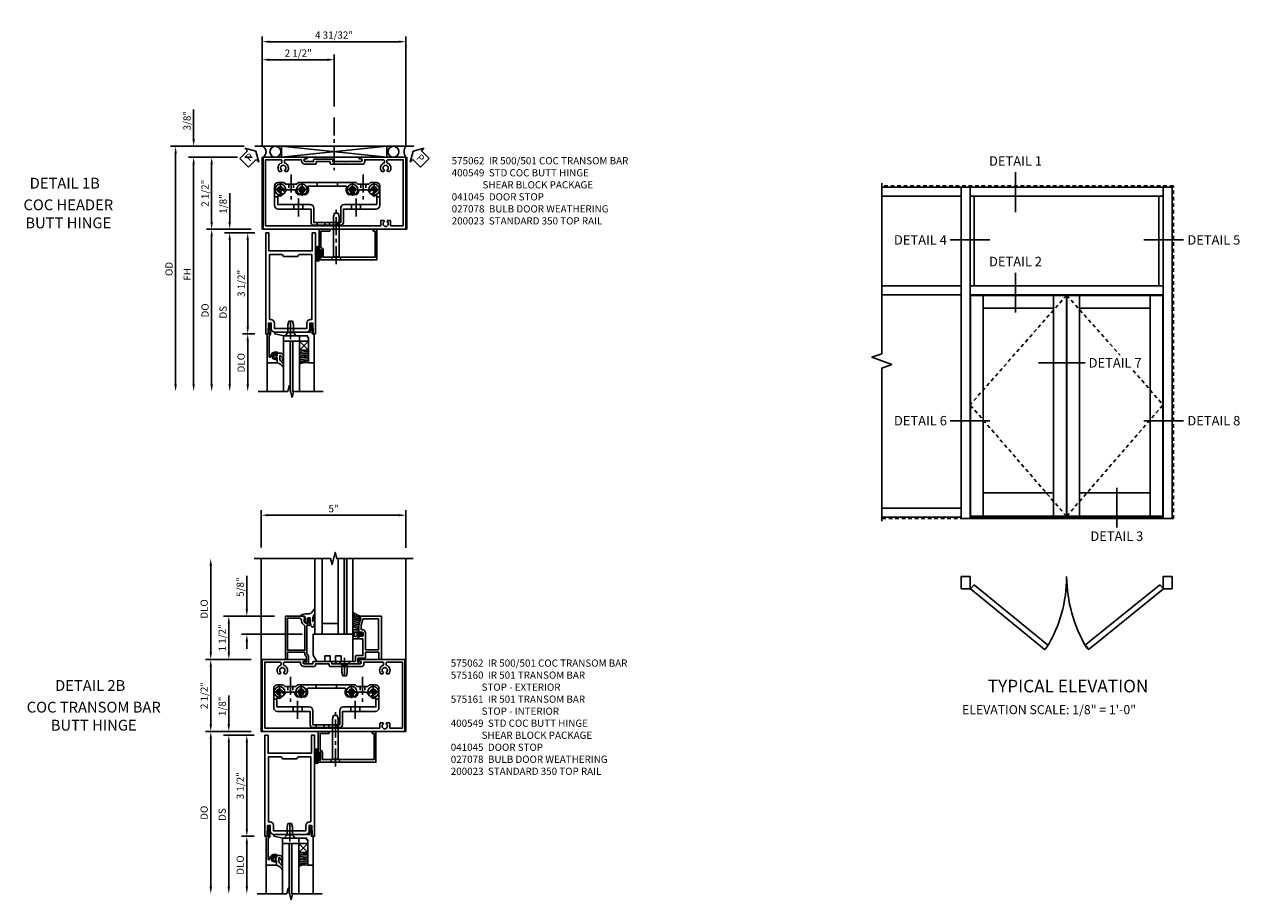
# Model space of a CAD drawing. Extents: x 0 to 119, y 0 to 76.
# Drawn here: x 60 to 102, y 41 to 71 of the extents above; entities that cross this region are included whole.
import ezdxf
from ezdxf.enums import TextEntityAlignment as Align

# ---------------------------------------------------------------- set-up
doc = ezdxf.new("R2010")
doc.units = 0
doc.header["$LTSCALE"] = 0.5
doc.header["$MEASUREMENT"] = 0
doc.linetypes.add('CENTER', pattern=[2, 1.25, -0.25, 0.25, -0.25])
doc.linetypes.add('HIDDEN', pattern=[0.375, 0.25, -0.125])
doc.layers.get('0').update_dxf_attribs({"color": 4, "linetype": 'CONTINUOUS'})
for name, color, linetype in [('CENTER', 1, 'CENTER'), ('DIME', 2, 'CONTINUOUS'), ('HIDDEN', 3, 'HIDDEN'), ('PARTSLIST', 3, 'CONTINUOUS'), ('TEXT', 3, 'CONTINUOUS')]:
    doc.layers.add(name, color=color, linetype=linetype)
doc.styles.get("Standard").update_dxf_attribs({"font": 'arial.ttf'})
doc.styles.add('TXT', font='arial.ttf')
doc.dimstyles.new('EXT_ON-OFF', dxfattribs={"dimscale": 2, "dimtxt": 0.125, "dimasz": 0.125, "dimexe": 0.09, "dimexo": 0.1875, "dimgap": 0.05, "dimtad": 3, "dimdec": 5, "dimzin": 3, "dimdsep": 46, "dimlunit": 5, "dimtxsty": 'Standard', "dimcen": 0, "dimse2": 1, "dimazin": 0, "dimtfac": 1, "dimtdec": 5, "dimtofl": 0, "dimtmove": 0, "dimatfit": 0, "dimfxl": 1, "dimfrac": 2, "dimtolj": 1, "dimtzin": 3, "dimarcsym": 0})
doc.dimstyles.new('EXT_ON-ON', dxfattribs={"dimscale": 2, "dimtxt": 0.125, "dimasz": 0.125, "dimexe": 0.09, "dimexo": 0.1875, "dimgap": 0.05, "dimtad": 3, "dimdec": 5, "dimzin": 3, "dimdsep": 46, "dimlunit": 5, "dimtxsty": 'Standard', "dimcen": 0, "dimazin": 0, "dimtfac": 1, "dimtdec": 5, "dimtofl": 0, "dimtmove": 0, "dimatfit": 0, "dimfxl": 1, "dimfrac": 2, "dimtolj": 1, "dimtzin": 3, "dimarcsym": 0})

# ---------------------------------------------------------------- blocks, each defined once
blk = doc.blocks.new('*D7273')
at = {"layer": 'DIME', "color": 0, "lineweight": -2, "transparency": 16777216}
for p, q in [((-0.625, 2.875), (-3.18, 2.875)), ((-3, 2.625), (-3, -5.375))]:
    blk.add_line(p, q, dxfattribs=at)
at = {"layer": 'DIME', "color": 0, "transparency": 16777216}
for points in [[(-3.042, 2.625), (-2.958, 2.625), (-3, 2.875)], [(-3.042, -5.375), (-2.958, -5.375), (-3, -5.625)]]:
    blk.add_solid(points, dxfattribs=at)
at = {"layer": 'DIME', "color": 0, "transparency": 16777216, "insert": (-3.229, -1.375), "char_height": 0.25, "attachment_point": 5, "rotation": 90}
blk.add_mtext('\\A1;OD', dxfattribs=at)
blk = doc.blocks.new('*D7274')
at = {"layer": 'DIME', "color": 0, "linetype": 'Continuous', "lineweight": -2, "transparency": 16777216}
for p, q in [((-2.375, 3.125), (-2.375, 4.153)), ((-0.625, 2.875), (-2.555, 2.875)), ((-0.85, 2.5), (-2.555, 2.5)), ((-2.375, 2.25), (-2.375, 2)), ((-0.344, 2.5), (-0.6, 2.5))]:
    blk.add_line(p, q, dxfattribs=at)
at = {"layer": 'DIME', "color": 0, "linetype": 'Continuous', "transparency": 16777216}
for points in [[(-2.417, 3.125), (-2.333, 3.125), (-2.375, 2.875)], [(-2.417, 2.25), (-2.333, 2.25), (-2.375, 2.5)]]:
    blk.add_solid(points, dxfattribs=at)
at = {"layer": 'DIME', "color": 0, "linetype": 'Continuous', "transparency": 16777216, "insert": (-2.604, 3.764), "char_height": 0.25, "attachment_point": 5, "rotation": 90}
blk.add_mtext('\\A1;3/8"', dxfattribs=at)
blk = doc.blocks.new('PSEAL1')
at = {"layer": 'TEXT', "color": 7}
for p, q in [((-0.575, 0.21), (-0.196, 0.21)), ((-0.575, 0.21), (-0.575, -0.21)), ((-0.196, 0.21), (-0.196, 0.338)), ((-0.196, 0.338), (0, 0)), ((-0.196, -0.338), (0, 0)), ((-0.575, -0.21), (-0.196, -0.21)), ((-0.196, -0.21), (-0.196, -0.338))]:
    blk.add_line(p, q, dxfattribs=at)
at = {"layer": 'TEXT', "color": 3}
blk.add_text('P', height=0.25, dxfattribs=at).set_placement((-0.413, -0.116))
blk = doc.blocks.new('PSEAL2')
at = {"layer": 'TEXT', "color": 7}
for p, q in [((0.196, 0.338), (0, 0)), ((0.196, -0.338), (0, 0)), ((0.196, 0.21), (0.196, 0.338)), ((0.575, 0.21), (0.196, 0.21)), ((0.575, 0.21), (0.575, -0.21)), ((0.196, -0.21), (0.196, -0.338)), ((0.575, -0.21), (0.196, -0.21))]:
    blk.add_line(p, q, dxfattribs=at)
at = {"layer": 'TEXT', "color": 3}
blk.add_text('P', height=0.25, dxfattribs=at).set_placement((0.247, -0.116))
blk = doc.blocks.new('*D7275')
at = {"layer": 'DIME', "color": 0, "linetype": 'Continuous', "lineweight": -2, "transparency": 16777216}
for p, q in [((0, 2.875), (0, 6.056)), ((2.501, 4.25), (2.501, 6.056)), ((0.25, 5.876), (2.251, 5.876))]:
    blk.add_line(p, q, dxfattribs=at)
at = {"layer": 'DIME', "color": 0, "linetype": 'Continuous', "transparency": 16777216}
for points in [[(0.25, 5.918), (0.25, 5.834), (0, 5.876)], [(2.251, 5.918), (2.251, 5.834), (2.501, 5.876)]]:
    blk.add_solid(points, dxfattribs=at)
at = {"layer": 'DIME', "color": 0, "linetype": 'Continuous', "transparency": 16777216, "insert": (1.251, 6.105), "char_height": 0.25, "attachment_point": 5}
blk.add_mtext('\\A1;2 1/2"', dxfattribs=at)
blk = doc.blocks.new('*D7276')
at = {"layer": 'DIME', "color": 0, "lineweight": -2, "transparency": 16777216}
for p, q in [((-0.85, 2.5), (-1.93, 2.5)), ((-1.75, 0.25), (-1.75, 2.25)), ((-0.344, 2.5), (-0.6, 2.5)), ((-0.375, 0), (-1.93, 0))]:
    blk.add_line(p, q, dxfattribs=at)
at = {"layer": 'DIME', "color": 0, "transparency": 16777216}
for points in [[(-1.792, 2.25), (-1.708, 2.25), (-1.75, 2.5)], [(-1.792, 0.25), (-1.708, 0.25), (-1.75, 0)]]:
    blk.add_solid(points, dxfattribs=at)
at = {"layer": 'DIME', "color": 0, "transparency": 16777216, "insert": (-1.979, 1.25), "char_height": 0.25, "attachment_point": 5, "rotation": 90}
blk.add_mtext('\\A1;2 1/2"', dxfattribs=at)
blk = doc.blocks.new('*D7277')
at = {"layer": 'DIME', "color": 0, "lineweight": -2, "transparency": 16777216}
for p, q in [((-0.85, 2.5), (-2.555, 2.5)), ((-2.375, 2.25), (-2.375, -5.375)), ((-0.344, 2.5), (-0.6, 2.5))]:
    blk.add_line(p, q, dxfattribs=at)
at = {"layer": 'DIME', "color": 0, "transparency": 16777216}
for points in [[(-2.417, 2.25), (-2.333, 2.25), (-2.375, 2.5)], [(-2.417, -5.375), (-2.333, -5.375), (-2.375, -5.625)]]:
    blk.add_solid(points, dxfattribs=at)
at = {"layer": 'DIME', "color": 0, "transparency": 16777216, "insert": (-2.6, -1.563), "char_height": 0.25, "attachment_point": 5, "rotation": 90}
blk.add_mtext('\\A1;FH', dxfattribs=at)
blk = doc.blocks.new('*D7278')
at = {"layer": 'DIME', "color": 0, "lineweight": -2, "transparency": 16777216}
for p, q in [((0, 2.875), (0, 6.681)), ((0.25, 6.501), (4.733, 6.501)), ((4.983, 2.875), (4.983, 6.681))]:
    blk.add_line(p, q, dxfattribs=at)
at = {"layer": 'DIME', "color": 0, "transparency": 16777216}
for points in [[(0.25, 6.543), (0.25, 6.459), (0, 6.501)], [(4.733, 6.543), (4.733, 6.459), (4.983, 6.501)]]:
    blk.add_solid(points, dxfattribs=at)
at = {"layer": 'DIME', "color": 0, "transparency": 16777216, "insert": (2.492, 6.73), "char_height": 0.25, "attachment_point": 5}
blk.add_mtext('\\A1;4 31/32"', dxfattribs=at)
blk = doc.blocks.new('B575062')
for points in [[(2.841, 1.25), (1.247, 1.25, 1), (1.247, 1.188), (1.281, 1.188, -1), (1.281, 1.094), (0.757, 1.094), (0.747, 1.084), (0.737, 1.094), (0.307, 1.094), (0.307, 1.153, 0.414214), (0.276, 1.184), (-0.325, 1.184, 0.414214), (-0.356, 1.153), (-0.356, 1.094), (-0.644, 1.094, -1), (-0.644, 1.188), (-0.611, 1.188, 1), (-0.611, 1.25), (-2.111, 1.25), (-2.111, -1.25), (2.841, -1.25)], [(0.217, 1.094), (0.217, 1.035, 0.414214), (0.248, 1.004), (1.327, 1.004, 0.414214), (1.417, 1.094), (1.417, 1.16), (2.065, 1.16, -0.414214), (2.096, 1.129), (2.096, 1.074, -0.311341), (2.077, 1.045, 0.522059), (2.004, 0.755), (2.072, 0.755), (2.095, 0.795, -3.732051), (2.187, 0.795), (2.211, 0.755), (2.279, 0.755, 0.522059), (2.206, 1.045, -0.311341), (2.186, 1.074), (2.186, 1.129, -0.414214), (2.217, 1.16), (2.751, 1.16), (2.751, -1.125), (2.313, -1.125), (2.313, -0.972, 0.414214), (2.283, -0.942), (2.211, -0.942), (2.187, -0.982, -3.732051), (2.095, -0.982), (2.072, -0.942), (1.999, -0.942, 0.414214), (1.969, -0.972), (1.969, -1.125), (-2.021, -1.125), (-2.021, 1.16), (-1.487, 1.16, -0.414214), (-1.456, 1.129), (-1.456, 1.074), (-1.456, 1.074, -0.310848), (-1.475, 1.045, 0.521487), (-1.548, 0.755), (-1.48, 0.755), (-1.457, 0.795, -3.732051), (-1.365, 0.795), (-1.341, 0.755), (-1.273, 0.755, 0.522059), (-1.346, 1.045, -0.311341), (-1.365, 1.074), (-1.365, 1.129, -0.414214), (-1.334, 1.16), (-0.781, 1.16), (-0.781, 1.141, 0.414214), (-0.644, 1.004), (-0.297, 1.004, 0.414214), (-0.266, 1.035), (-0.266, 1.094)]]:
    blk.add_lwpolyline(points, format="xyb", close=True)
blk = doc.blocks.new('B027078')
blk.add_line((-0.174, 0.089), (-0.174, -0.098))
for points in [[(-0.08, 0.21), (-0.08, -0.21, -1), (-0.174, -0.21), (-0.174, 0.21, -1)], [(-0.154, -0.019), (-0.142, -0.007, 0.414214), (-0.142, -0.002), (-0.154, 0.01), (-0.154, 0.21, -1), (-0.1, 0.21), (-0.1, -0.21, -0.999986), (-0.154, -0.21)]]:
    blk.add_lwpolyline(points, format="xyb", close=True)
blk.add_lwpolyline([(-0.08, 0.068), (-0.08, -0.068, 0.414214), (-0.07, -0.078), (-0.026, -0.078), (-0.026, -0.128, 0.412786), (-0.019, -0.135), (-0.013, -0.135, 0.413204), (-0.006, -0.128), (-0.006, -0.068, 0.414214), (-0.016, -0.058), (-0.06, -0.058), (-0.06, -0.009, 1), (-0.06, 0.009), (-0.06, 0.057), (-0.016, 0.057, 0.414214), (-0.006, 0.067), (-0.006, 0.128, 0.414214), (-0.013, 0.135), (-0.019, 0.135, 0.414214), (-0.026, 0.128), (-0.026, 0.077), (-0.07, 0.077, 0.415987), (-0.08, 0.067)], format="xyb")
blk = doc.blocks.new('B041045')
blk.add_lwpolyline([(2.049, -0.977, -1), (2.003, -0.977), (2.003, -0.959, 1), (1.969, -0.959), (1.969, -1.031, 0.414214), (2, -1.062), (3.969, -1.062), (3.969, 0), (3.844, 0), (3.844, -0.062), (3.907, -0.062), (3.907, -0.968), (2.111, -0.968), (2.111, -0.727, 0.397078), (2.031, -0.642), (2.031, -0.062), (2.344, -0.062), (2.344, 0), (1.969, 0), (1.969, -0.745, 1), (2.003, -0.745), (2.003, -0.727, -1), (2.049, -0.727)], format="xyb", close=True)
blk = doc.blocks.new('B028336')
for p, q in [((0, 0.192), (0.112, 0.095)), ((0, 0.192), (0, -0.192)), ((0.112, 0.095), (1.5, 0.095)), ((0.112, -0.095), (0.112, 0.095)), ((1.5, 0.095), (1.625, 0.065)), ((1.625, -0.065), (1.625, 0.065)), ((0, -0.192), (0.112, -0.095)), ((0.112, -0.095), (1.5, -0.095)), ((1.5, -0.095), (1.625, -0.065))]:
    blk.add_line(p, q)
at = {"layer": 'CENTER'}
blk.add_line((-0.144, 0), (1.781, 0), dxfattribs=at)
blk = doc.blocks.new('B028400H')
for p, q in [((-0.099, 0.015), (-0.099, -0.015)), ((-0.099, 0.015), (-0.065, 0.015)), ((-0.015, 0.099), (0.015, 0.099)), ((-0.015, 0.099), (-0.015, 0.065)), ((0.015, 0.099), (0.015, 0.065)), ((0.065, 0.015), (0.099, 0.015)), ((0.099, 0.015), (0.099, -0.015)), ((-0.099, -0.015), (-0.065, -0.015)), ((-0.015, -0.065), (-0.015, -0.099)), ((-0.015, -0.099), (0.015, -0.099)), ((0.015, -0.065), (0.015, -0.099)), ((0.065, -0.015), (0.099, -0.015))]:
    blk.add_line(p, q)
blk.add_circle((0, 0), 0.186)
for centre, start, end in [((-0.065, 0.065), 270, 0), ((0.065, 0.065), 180, 270), ((-0.065, -0.065), 0, 89.9999), ((0.065, -0.065), 90, 180)]:
    blk.add_arc(centre, 0.0498, start, end)
at = {"layer": 'CENTER'}
for p, q in [((-0.212, 0), (0.212, 0)), ((0, 0.212), (0, -0.212))]:
    blk.add_line(p, q, dxfattribs=at)
blk = doc.blocks.new('B400140')
for p, q in [((0.175, 1.125), (0.284, 1.125)), ((0.844, 0.857), (0.844, 0.701)), ((1.156, 0.857), (1.156, 0.701)), ((2.844, 0.857), (2.844, 0.701)), ((3.156, 0.857), (3.156, 0.701)), ((3.716, 1.125), (3.825, 1.125))]:
    blk.add_line(p, q)
at = {"color": 4}
blk.add_lwpolyline([(2.466, 0.141), (1.534, 0.141, -0.414214), (1.44, 0.235), (1.44, 0.701), (0.3, 0.701, -0.414214), (0.175, 0.826), (0.175, 1.5, -0.414214), (0.3, 1.625), (0.5, 1.625), (0.562, 1.563), (0.938, 1.563), (1, 1.625), (3, 1.625), (3.062, 1.563), (3.438, 1.563), (3.5, 1.625), (3.7, 1.625, -0.414214), (3.825, 1.5), (3.825, 0.826, -0.414214), (3.7, 0.701), (2.56, 0.701), (2.56, 0.235, -0.414214)], format="xyb", close=True, dxfattribs=at)
blk.add_lwpolyline([(2.466, 0.732, -0.414214), (2.591, 0.857), (3.716, 0.857), (3.716, 1.17, -0.105091), (3.625, 1.151, -1), (3.625, 1.275, 2.414214), (3.525, 1.375, -0.80138), (3.407, 1.349, 0.290678), (3.384, 1.363), (3.121, 1.363, 0.371175), (3.096, 1.342, -0.160419), (3.033, 1.217, -1), (2.946, 1.304, 2.414214), (2.804, 1.304, -1), (2.717, 1.217, -0.308975), (2.67, 1.465, 0.541147), (2.647, 1.5), (1.353, 1.5, 0.541137), (1.33, 1.465, -0.308969), (1.283, 1.217, -1), (1.196, 1.304, 2.414214), (1.054, 1.304, -1), (0.967, 1.217, -0.160419), (0.904, 1.342, 0.371175), (0.879, 1.363), (0.616, 1.363, 0.290678), (0.593, 1.349, -0.80138), (0.475, 1.375, 2.414214), (0.375, 1.275, -1), (0.375, 1.151, -0.105091), (0.284, 1.17), (0.284, 0.857), (1.409, 0.857, -0.414214), (1.534, 0.732), (1.534, 0.235), (2.466, 0.235)], format="xyb", close=True)
at = {"layer": 'CENTER'}
for p, q in [((1, 1.07), (1, 0.441)), ((3, 1.07), (3, 0.441))]:
    blk.add_line(p, q, dxfattribs=at)
at = {"layer": 'HIDDEN'}
for p, q in [((0.668, 1.563), (0.668, 1.363)), ((0.833, 1.563), (0.833, 1.363)), ((1.649, 1.625), (1.649, 1.5)), ((2.352, 1.625), (2.352, 1.5)), ((3.167, 1.563), (3.167, 1.363)), ((3.333, 1.563), (3.333, 1.363)), ((1.648, 0.235), (1.648, 0.141)), ((1.917, 0.235), (1.917, 0.141)), ((2.082, 0.235), (2.082, 0.141)), ((2.351, 0.235), (2.351, 0.141))]:
    blk.add_line(p, q, dxfattribs=at)
blk = doc.blocks.new('B400548M')
at = {"layer": 'CENTER'}
for p, q in [((0.752, 1.894), (0.752, 1.032)), ((3.25, 1.894), (3.25, 1.032))]:
    blk.add_line(p, q, dxfattribs=at)
at = {"linetype": 'Continuous'}
for p in [(0.375, 1.375), (1.125, 1.375), (2.875, 1.375), (3.625, 1.375)]:
    blk.add_blockref('B028400H', p, dxfattribs=at)
blk.add_blockref('B400140', (0, 0))
blk = doc.blocks.new('B128910')
for p, q in [((0, 0.192), (0.116, 0.095)), ((0, 0.192), (0, -0.192)), ((0.116, 0.095), (0.375, 0.095)), ((0.116, 0.095), (0.116, -0.095)), ((0.375, 0.095), (0.5, 0.065)), ((0.5, -0.065), (0.5, 0.065)), ((0, -0.192), (0.116, -0.095)), ((0.116, -0.095), (0.375, -0.095)), ((0.375, -0.095), (0.5, -0.065))]:
    blk.add_line(p, q)
at = {"layer": 'CENTER'}
blk.add_line((-0.125, 0), (0.625, 0), dxfattribs=at)
blk = doc.blocks.new('*D1886')
at = {"layer": 'DIME', "color": 0, "lineweight": -2, "transparency": 16777216}
for p, q in [((0, 6.375), (0, 7.679)), ((5.015, 6.374), (5.015, 7.679)), ((0.25, 7.499), (4.765, 7.499))]:
    blk.add_line(p, q, dxfattribs=at)
at = {"layer": 'DIME', "color": 0, "transparency": 16777216}
for points in [[(0.25, 7.541), (0.25, 7.458), (0, 7.499)], [(4.765, 7.541), (4.765, 7.458), (5.015, 7.499)]]:
    blk.add_solid(points, dxfattribs=at)
at = {"layer": 'DIME', "color": 0, "transparency": 16777216, "insert": (2.507, 7.727), "char_height": 0.25, "attachment_point": 5}
blk.add_mtext('\\A1;5"', dxfattribs=at)
blk = doc.blocks.new('*D1887')
at = {"layer": 'DIME', "color": 0, "lineweight": -2, "transparency": 16777216}
for p, q in [((-1.75, 2.75), (-1.75, 5.75)), ((-0.344, 2.5), (-1.93, 2.5))]:
    blk.add_line(p, q, dxfattribs=at)
at = {"layer": 'DIME', "color": 0, "transparency": 16777216}
for points in [[(-1.792, 5.75), (-1.708, 5.75), (-1.75, 6)], [(-1.792, 2.75), (-1.708, 2.75), (-1.75, 2.5)]]:
    blk.add_solid(points, dxfattribs=at)
at = {"layer": 'DIME', "color": 0, "transparency": 16777216, "insert": (-1.979, 4.25), "char_height": 0.25, "attachment_point": 5, "rotation": 90}
blk.add_mtext('\\A1;DLO', dxfattribs=at)
blk = doc.blocks.new('*D1888')
at = {"layer": 'DIME', "color": 0, "lineweight": -2, "transparency": 16777216}
for p, q in [((-0.344, 2.5), (-1.93, 2.5)), ((-1.75, 0.25), (-1.75, 2.25)), ((-0.344, 0), (-1.93, 0))]:
    blk.add_line(p, q, dxfattribs=at)
at = {"layer": 'DIME', "color": 0, "transparency": 16777216}
for points in [[(-1.792, 2.25), (-1.708, 2.25), (-1.75, 2.5)], [(-1.792, 0.25), (-1.708, 0.25), (-1.75, 0)]]:
    blk.add_solid(points, dxfattribs=at)
at = {"layer": 'DIME', "color": 0, "transparency": 16777216, "insert": (-1.979, 1.25), "char_height": 0.25, "attachment_point": 5, "rotation": 90}
blk.add_mtext('\\A1;2 1/2"', dxfattribs=at)
blk = doc.blocks.new('*D1889')
at = {"layer": 'DIME', "color": 0, "lineweight": -2, "transparency": 16777216}
for p, q in [((0.465, 4.001), (-1.305, 4.001)), ((-1.125, 2.75), (-1.125, 3.751)), ((-0.344, 2.5), (-1.305, 2.5))]:
    blk.add_line(p, q, dxfattribs=at)
at = {"layer": 'DIME', "color": 0, "transparency": 16777216}
for points in [[(-1.167, 3.751), (-1.083, 3.751), (-1.125, 4.001)], [(-1.167, 2.75), (-1.083, 2.75), (-1.125, 2.5)]]:
    blk.add_solid(points, dxfattribs=at)
at = {"layer": 'DIME', "color": 0, "transparency": 16777216, "insert": (-1.354, 3.25), "char_height": 0.25, "attachment_point": 5, "rotation": 90}
blk.add_mtext('\\A1;1 1/2"', dxfattribs=at)
blk = doc.blocks.new('*D1890')
at = {"layer": 'DIME', "color": 0, "lineweight": -2, "transparency": 16777216}
for p, q in [((-0.5, 4.251), (-0.5, 5.399)), ((0.465, 4.001), (-0.68, 4.001)), ((1.424, 3.372), (-0.68, 3.372)), ((-0.5, 3.122), (-0.5, 2.872))]:
    blk.add_line(p, q, dxfattribs=at)
at = {"layer": 'DIME', "color": 0, "transparency": 16777216}
for points in [[(-0.542, 4.251), (-0.458, 4.251), (-0.5, 4.001)], [(-0.542, 3.122), (-0.458, 3.122), (-0.5, 3.372)]]:
    blk.add_solid(points, dxfattribs=at)
at = {"layer": 'DIME', "color": 0, "transparency": 16777216, "insert": (-0.729, 5.01), "char_height": 0.25, "attachment_point": 5, "rotation": 90}
blk.add_mtext('\\A1;5/8"', dxfattribs=at)
blk = doc.blocks.new('B575160')
for points in [[(-0.663, 2.751), (-1.302, 2.751), (-1.302, 1.25), (-1.232, 1.25), (-1.232, 1.5), (-0.628, 1.5), (-0.628, 1.417, 0.198912), (-0.621, 1.399), (-0.579, 1.357, -0.198912), (-0.572, 1.34), (-0.572, 1.16), (-0.602, 1.16, 1.732051), (-0.637, 1.1), (-0.502, 1.1), (-0.502, 1.369, 0.198912), (-0.509, 1.386), (-0.551, 1.428, -0.198912), (-0.558, 1.446), (-0.558, 2.416, -0.420084), (-0.534, 2.442), (-0.497, 2.442), (-0.497, 2.42, 0.414214), (-0.458, 2.458), (-0.458, 2.66, 0.414214), (-0.478, 2.68), (-0.508, 2.68, 0.414214), (-0.528, 2.66), (-0.528, 2.648), (-0.498, 2.648), (-0.498, 2.626), (-0.488, 2.627), (-0.486, 2.623), (-0.49, 2.617), (-0.493, 2.614), (-0.498, 2.611), (-0.519, 2.512, -0.354119), (-0.544, 2.492), (-0.582, 2.492), (-0.649, 2.559, -0.198912), (-0.656, 2.576), (-0.656, 2.648), (-0.642, 2.648), (-0.641, 2.654), (-0.636, 2.657), (-0.631, 2.657)], [(-0.816, 2.681, -0.414214), (-0.746, 2.611), (-0.746, 2.572, 0.198912), (-0.716, 2.498), (-0.636, 2.418, -0.198912), (-0.628, 2.4), (-0.628, 1.57), (-1.232, 1.57), (-1.232, 2.681)]]:
    blk.add_lwpolyline(points, format="xyb", close=True)
blk = doc.blocks.new('B575161')
for points in [[(2.028, 2.75), (1.277, 2.75, 0.414214), (1.247, 2.72), (1.247, 2.688), (1.309, 2.688), (1.247, 2.455), (1.247, 2.197, 0.414214), (1.272, 2.172), (1.279, 2.172), (1.279, 2.194), (1.363, 2.194, -0.414214), (1.388, 2.169), (1.388, 2.081, -0.414214), (1.363, 2.056), (1.279, 2.056), (1.279, 2.078), (1.272, 2.078, 0.414214), (1.247, 2.053), (1.247, 1.997, 0.414214), (1.278, 1.966), (1.375, 1.966), (1.375, 1.383), (1.153, 1.383, 0.414214), (1.122, 1.352), (1.122, 1.181), (0.757, 1.181), (0.747, 1.171), (0.737, 1.181), (0.439, 1.181), (0.439, 1.1), (1.277, 1.1, 1.732051), (1.243, 1.16), (1.212, 1.16), (1.212, 1.293), (1.447, 1.293, 0.414214), (1.478, 1.324), (1.478, 1.5), (1.938, 1.5), (1.938, 1.25), (2.028, 1.25)], [(1.928, 2.66), (1.928, 1.59), (1.468, 1.59), (1.468, 2.169, 0.414214), (1.353, 2.284), (1.327, 2.284), (1.327, 2.443), (1.381, 2.645, -0.339937), (1.401, 2.66)]]:
    blk.add_lwpolyline(points, format="xyb", close=True)
blk = doc.blocks.new('B127138')
blk.add_lwpolyline([(1.032, 1.184), (1.032, 2.124), (-0.343, 2.124), (-0.343, 1.401), (-0.218, 1.184), (0.063, 1.184), (0.063, 1.371), (0.251, 1.371), (0.251, 1.184), (0.438, 1.184), (0.438, 1.371), (0.626, 1.371), (0.626, 1.184), (1.032, 1.184)], close=True)
blk = doc.blocks.new('B027074-M2')
blk.add_lwpolyline([(-0.144, 0.062), (-0.149, 0.035), (-0.257, 0.069), (-0.261, 0.13), (-0.259, 0.205), (-0.29, 0.195, 0.12571), (-0.341, -0.037, -0.226084), (-0.391, -0.19), (-0.502, -0.264, 0.644976), (-0.49, -0.29), (-0.361, -0.289, 0.151869), (-0.316, -0.272), (-0.257, -0.238, -0.029345), (-0.205, -0.221), (-0.083, -0.204, -0.653812), (-0.076, -0.224), (-0.241, -0.268, 1.018221), (-0.239, -0.29), (-0.105, -0.29, 0.064432), (0.084, -0.251, 0.752072), (0.084, -0.165, 0.070356), (-0.105, -0.124), (-0.201, -0.124), (-0.201, -0.051), (-0.147, -0.029), (-0.142, -0.068), (-0.106, -0.034), (-0.084, -0.065), (-0.03, -0.004), (-0.096, 0.052), (-0.106, 0.027)], format="xyb", close=True)
blk = doc.blocks.new('B127191M')
blk.add_lwpolyline([(-0.342, -0.086), (-0.342, 0.086), (-0.357, 0.156), (-0.166, 0.156), (-0.166, -0.156), (-0.357, -0.156)], close=True)
for points in [[(-0.209, -0.041, -1), (-0.299, -0.041), (-0.299, 0.041, -1), (-0.209, 0.041)], [(-0.166, -0.156), (-0.166, 0.156), (-0.151, 0.156, -0.414214), (-0.141, 0.146), (-0.141, 0.041, 0.414214), (-0.116, 0.016), (-0.026, 0.016, -1), (-0.026, -0.016), (-0.116, -0.016, 0.414214), (-0.141, -0.041), (-0.141, -0.146, -0.414214), (-0.151, -0.156)]]:
    blk.add_lwpolyline(points, format="xyb", close=True)
blk.add_lwpolyline([(-0.054, 0.016, 0.577261), (-0.049, 0.024), (-0.078, 0.048, -0.986654), (-0.054, 0.062), (-0.011, 0.015, -0.132542), (-0.01, 0.01), (-0.01, -0.01, -0.132542), (-0.011, -0.015), (-0.054, -0.062, -0.986654), (-0.078, -0.048), (-0.049, -0.024, 0.577261), (-0.054, -0.016)], format="xyb")
blk = doc.blocks.new('S575GT13125')
h = blk.add_hatch(color=256)
h.dxf.hatch_style = 1
h.paths.add_polyline_path([(1.017, 0.625), (1.107, 0.625), (1.107, 3.25), (1.017, 3.25)])
at = {"linetype": 'Continuous'}
for p, q in [((0, 3.25), (0, 0.625)), ((0.25, 3.25), (0.25, 0.625)), ((0.812, 3.25), (0.812, 0.625)), ((1.312, 3.25), (1.312, 0.625)), ((0.812, 1), (0.25, 1)), ((1.312, 0.625), (0, 0.625))]:
    blk.add_line(p, q, dxfattribs=at)
blk.add_lwpolyline([(1.017, 0.625), (1.107, 0.625), (1.107, 3.25), (1.017, 3.25)], close=True)
for centre, radius, start, end in [((1.868, 2.168), 0.96, 234.6637, 253.1457), ((1.755, 1.988), 0.811, 236.9864, 253.8612), ((1.755, 1.988), 0.874, 239.6304, 258.2379), ((1.755, 1.988), 0.937, 241.8623, 258.0267), ((1.755, 1.988), 1, 243.7755, 257.8422), ((1.755, 1.988), 1.063, 245.4362, 257.7554), ((1.755, 1.988), 1.126, 246.8928, 258.4501), ((1.755, 1.988), 1.189, 248.1818, 259.0697)]:
    blk.add_arc(centre, radius, start, end, dxfattribs=at)
at = {"xscale": -1, "rotation": 90}
blk.add_blockref('B027074-M2', (-0.291, 0.991), dxfattribs=at)
at = {"linetype": 'Continuous'}
blk.add_blockref('B127191M', (1.67, 0.625), dxfattribs=at)
blk = doc.blocks.new('B200023')
for points in [[(1.612, 0), (1.612, 0.05), (1.644, 0.05), (1.62775, 0.374), (1.534, 0.374), (1.534, 0.1875, -0.41421356), (1.409, 0.0625), (0.315, 0.0625, -0.41421356), (0.19, 0.1875), (0.19, 0.374), (0.09625, 0.374), (0.08, 0.05), (0.112, 0.05), (0.112, 0), (0, 0), (0, 3.5), (0.112, 3.5), (0.112, 2.875), (1.612, 2.875), (1.612, 3.5), (1.724, 3.5), (1.724, 0)], [(1.112, 2.6875), (0.612, 2.6875, 0.41421356), (0.5495, 2.75), (0.125, 2.75), (0.125, 0.499), (0.174, 0.499, -0.41421356), (0.299, 0.374), (0.299, 0.1875), (1.425, 0.1875), (1.425, 0.374, -0.41421356), (1.55, 0.499), (1.599, 0.499), (1.599, 2.75), (1.1745, 2.75, 0.41421356)]]:
    blk.add_lwpolyline(points, format="xyb", close=True)
blk = doc.blocks.new('*D1932')
at = {"layer": 'DIME', "color": 0, "lineweight": -2, "transparency": 16777216}
for p, q in [((-0.25, -0.125), (-0.68, -0.125)), ((-0.5, -0.375), (-0.5, -3.375)), ((-0.25, -3.625), (-0.68, -3.625))]:
    blk.add_line(p, q, dxfattribs=at)
at = {"layer": 'DIME', "color": 0, "transparency": 16777216}
for points in [[(-0.542, -0.375), (-0.458, -0.375), (-0.5, -0.125)], [(-0.542, -3.375), (-0.458, -3.375), (-0.5, -3.625)]]:
    blk.add_solid(points, dxfattribs=at)
at = {"layer": 'DIME', "color": 0, "transparency": 16777216, "insert": (-0.729, -1.875), "char_height": 0.25, "attachment_point": 5, "rotation": 90}
blk.add_mtext('\\A1;3 1/2"', dxfattribs=at)
blk = doc.blocks.new('*D1933')
at = {"layer": 'DIME', "color": 0, "lineweight": -2, "transparency": 16777216}
for p, q in [((-0.25, -3.625), (-0.68, -3.625)), ((-0.5, -3.875), (-0.5, -5.375))]:
    blk.add_line(p, q, dxfattribs=at)
at = {"layer": 'DIME', "color": 0, "transparency": 16777216}
for points in [[(-0.542, -3.875), (-0.458, -3.875), (-0.5, -3.625)], [(-0.542, -5.375), (-0.458, -5.375), (-0.5, -5.625)]]:
    blk.add_solid(points, dxfattribs=at)
at = {"layer": 'DIME', "color": 0, "transparency": 16777216, "insert": (-0.729, -4.625), "char_height": 0.25, "attachment_point": 5, "rotation": 90}
blk.add_mtext('\\A1;DLO', dxfattribs=at)
blk = doc.blocks.new('B575045')
blk.add_lwpolyline([(-0.9375, -0.0415), (-0.9605, -0.0215), (-0.9605, -0.0015), (-0.9375, -0.0015), (-0.9375, 0.0625), (-0.9995, 0.0625), (-0.9995, 1.0625), (-0.8115, 1.0625), (-0.8115, 0.1875), (-0.7715, 0.1875), (-0.7715, 0.1255), (-0.2075, 0.1255), (-0.1875, 0.1055), (-0.1675, 0.1255), (0.047, 0.1255), (0.3595, 0.063), (0.3595, 0.0005), (-0.8795, 0.0005), (-0.8795, -0.2415), (-0.8695, -0.2415), (-0.8695, -0.2715, -0.4142136), (-0.8895, -0.2915), (-0.9175, -0.2915, -0.4142136), (-0.9375, -0.2715)], format="xyb", close=True)
blk = doc.blocks.new('B127040')
for p, q in [((-0.15625, 0.3125), (-0.15625, 0)), ((0.15625, 0.3125), (-0.15625, 0.3125)), ((-0.15625, 0), (0.15625, 0)), ((0.15625, 0), (0.15625, 0.3125))]:
    blk.add_line(p, q)
blk = doc.blocks.new('B575043')
blk.add_lwpolyline([(-0.862, 0.019), (-0.862, 0.751, -1.005435), (-0.811, 0.752, 0.417392), (-0.652, 0.591), (-0.581, 0.591), (-0.581, 0.676, 0.414214), (-0.613, 0.708), (-0.621, 0.708), (-0.621, 0.649), (-0.652, 0.649, -1), (-0.652, 0.851), (-0.621, 0.851), (-0.621, 0.792), (-0.613, 0.792, 0.414214), (-0.581, 0.824), (-0.581, 0.961), (-0.932, 0.961), (-0.932, -0.034, 0.414214), (-0.927, -0.039), (-0.87, -0.039), (-0.87, -0.106), (-0.893, -0.103), (-0.893, -0.123), (-0.844, -0.395), (-0.797, -0.395, 0.414214), (-0.792, -0.39), (-0.792, -0.35, 0.414214), (-0.797, -0.345), (-0.802, -0.345), (-0.837, -0.15, 0.247203), (-0.812, -0.103), (-0.812, -0.039, 0.37672)], format="xyb", close=True)
blk = doc.blocks.new('B027563-M4')
blk.add_lwpolyline([(0.26, 0.033), (0.26, -0.072, 0.122769), (0.275, -0.131, -0.135669), (0.382, -0.257), (0.382, -0.377, 0.200586), (0.172, -0.21), (0.172, -0.044, 0.427379), (0.162, -0.033), (0.126, -0.033, 0.601007), (0.118, -0.049), (0.129, -0.068, -0.919964), (0.112, -0.08), (0.053, -0.018, -0.417539), (0.053, 0.011), (0.113, 0.074, -0.902954), (0.129, 0.061), (0.117, 0.042, 0.588539), (0.126, 0.027), (0.162, 0.027, 0.437855), (0.172, 0.037), (0.172, 0.095, -0.414168), (0.192, 0.115), (0.293, 0.115, -0.416076), (0.382, 0.026), (0.382, -0.077, -0.073869), (0.375, -0.133, -0.99043), (0.355, -0.132), (0.357, -0.108, 0.262094), (0.275, 0.042, 0.564899), (0.26, 0.033)], format="xyb")
blk = doc.blocks.new('B027342')
for p, q in [((0, 0.1875), (0.5625, 0.1875)), ((0, 0), (0, 0.1875)), ((0, 0), (0.5625, 0)), ((0.5625, 0), (0.5625, 0.1875))]:
    blk.add_line(p, q)
blk = doc.blocks.new('*D1934')
at = {"layer": 'DIME', "color": 0, "lineweight": -2, "transparency": 16777216}
for p, q in [((-0.375, 0), (-1.93, 0)), ((-1.75, -0.25), (-1.75, -5.375))]:
    blk.add_line(p, q, dxfattribs=at)
at = {"layer": 'DIME', "color": 0, "transparency": 16777216}
for points in [[(-1.792, -0.25), (-1.708, -0.25), (-1.75, 0)], [(-1.792, -5.375), (-1.708, -5.375), (-1.75, -5.625)]]:
    blk.add_solid(points, dxfattribs=at)
at = {"layer": 'DIME', "color": 0, "transparency": 16777216, "insert": (-1.979, -2.812), "char_height": 0.25, "attachment_point": 5, "rotation": 90}
blk.add_mtext('\\A1;DO', dxfattribs=at)
blk = doc.blocks.new('*D1935')
at = {"layer": 'DIME', "color": 0, "lineweight": -2, "transparency": 16777216}
for p, q in [((-0.25, -0.125), (-1.305, -0.125)), ((-1.125, -0.375), (-1.125, -5.375))]:
    blk.add_line(p, q, dxfattribs=at)
at = {"layer": 'DIME', "color": 0, "transparency": 16777216}
for points in [[(-1.167, -0.375), (-1.083, -0.375), (-1.125, -0.125)], [(-1.167, -5.375), (-1.083, -5.375), (-1.125, -5.625)]]:
    blk.add_solid(points, dxfattribs=at)
at = {"layer": 'DIME', "color": 0, "transparency": 16777216, "insert": (-1.354, -2.875), "char_height": 0.25, "attachment_point": 5, "rotation": 90}
blk.add_mtext('\\A1;DS', dxfattribs=at)
blk = doc.blocks.new('*D1936')
at = {"layer": 'DIME', "color": 0, "lineweight": -2, "transparency": 16777216}
for p, q in [((-1.125, 0.25), (-1.125, 1.255)), ((-0.375, 0), (-1.305, 0)), ((-0.25, -0.125), (-1.305, -0.125)), ((-1.125, -0.375), (-1.125, -0.625))]:
    blk.add_line(p, q, dxfattribs=at)
at = {"layer": 'DIME', "color": 0, "transparency": 16777216}
for points in [[(-1.167, 0.25), (-1.083, 0.25), (-1.125, 0)], [(-1.167, -0.375), (-1.083, -0.375), (-1.125, -0.125)]]:
    blk.add_solid(points, dxfattribs=at)
at = {"layer": 'DIME', "color": 0, "transparency": 16777216, "insert": (-1.354, 0.878), "char_height": 0.25, "attachment_point": 5, "rotation": 90}
blk.add_mtext('\\A1;1/8"', dxfattribs=at)
blk = doc.blocks.new('S575DP43MKCADS')
for p, q in [((5.2645, 2.875), (-0.25, 2.875)), ((0.672947, 2.875), (4.321231, 2.5)), ((4.321231, 2.875), (0.672947, 2.5)), ((0.672947, 2.5), (0.672947, 2.875)), ((4.321231, 2.5), (4.321231, 2.875)), ((0, 0), (0, 2.5)), ((0.790617, 2.5), (0.720617, 2.5)), ((4.119112, 2.500914), (3.742112, 2.500914)), ((5.0145, 0), (5.0145, 2.5)), ((0, 0), (5.0145, 0))]:
    blk.add_line(p, q)
at = {"linetype": 'Continuous'}
blk.add_lwpolyline([(0.672947, 2.5), (0.672947, 2.875), (4.321231, 2.875), (4.321231, 2.5)], close=True, dxfattribs=at)
for centre in [(0.458615, 2.6875), (4.553302, 2.6875)]:
    blk.add_circle(centre, 0.1875)
for centre, radius, start, end in [((-0.087723, 2.6875), 0.222061, 302.396137, 57.603863), ((5.23325, 2.6875), 0.3125, 143.1301024, 216.8698976)]:
    blk.add_arc(centre, radius, start, end)
at = {"layer": 'CENTER'}
blk.add_line((2.501036, 3.875), (2.501036, 2.045601), dxfattribs=at)
for name, p in [('B575062', (2.14175, 1.25)), ('B400548M', (0.25715, 0)), ('B041045', (0.007245, 0)), ('B027078', (2.056245, -0.852))]:
    blk.add_blockref(name, p)
at = {"rotation": 90}
blk.add_blockref('B028336', (2.570011, -1.062), dxfattribs=at)
at = {"layer": 'TEXT'}
for name, p, rotation in [('PSEAL1', (-0.21875, 2.709206), 45), ('PSEAL2', (5.23325, 2.709206), 315)]:
    blk.add_blockref(name, p, dxfattribs=dict(at, rotation=rotation))
at = {"layer": 'DIME'}
dim = blk.add_linear_dim(base=(4.98325, 6.500914), p1=(0, 2.5), p2=(4.98325, 2.5), dimstyle='EXT_ON-ON', override={"dimpost": '"'}, dxfattribs=at)
dim.commit()
dim.dimension.update_dxf_attribs({"geometry": '*D7278', "text_midpoint": (2.491625, 6.730262)})
at = {"layer": 'DIME', "linetype": 'Continuous'}
dim = blk.add_linear_dim(base=(2.501036, 5.875914), p1=(0, 2.5), p2=(2.501036, 3.875), dimstyle='EXT_ON-ON', override={"dimpost": '"'}, dxfattribs=at)
dim.commit()
dim.dimension.update_dxf_attribs({"geometry": '*D7275', "text_midpoint": (1.250518, 6.105177)})
dim = blk.add_linear_dim(base=(-2.375, 2.875), p1=(0.03125, 2.5), p2=(-0.25, 2.875), angle=90, dimstyle='EXT_ON-ON', override={"dimpost": '"'}, dxfattribs=at)
dim.commit()
dim.dimension.update_dxf_attribs({"geometry": '*D7274', "text_midpoint": (-2.604349, 3.764222)})
at = {"layer": 'DIME'}
for base, p1, text, picture, middle in [((-3, -5.6251), (-0.25, 2.875), 'OD', '*D7273', (-3.229349, -1.37505)), ((-2.375, -5.6251), (0.03125, 2.5), 'FH', '*D7277', (-2.6, -1.56255))]:
    dim = blk.add_linear_dim(base=base, p1=p1, p2=(0, -5.6251), angle=90, text=text, dimstyle='EXT_ON-OFF', override={"dimpost": '"'}, dxfattribs=at)
    dim.commit()
    dim.dimension.update_dxf_attribs({"geometry": picture, "text_midpoint": middle})
dim = blk.add_linear_dim(base=(-1.75, 2.5), p1=(0, 0), p2=(0.03125, 2.5), angle=90, dimstyle='EXT_ON-ON', override={"dimpost": '"'}, dxfattribs=at)
dim.commit()
dim.dimension.update_dxf_attribs({"geometry": '*D7276', "text_midpoint": (-1.979263, 1.25)})
blk = doc.blocks.new('S575DP130M1KCADS')
for p, q in [((0, 5.999507), (0, 0)), ((5.0145, 5.999492), (5.0145, 0)), ((5.0145, 0), (0, 0))]:
    blk.add_line(p, q)
blk.add_lwpolyline([(-0.25, 5.999507), (2.404847, 5.999507), (2.457916, 5.787291), (2.565467, 6.211708), (2.618536, 5.999492), (5.2645, 5.999492)])
at = {"color": 4}
for name, p in [('S575GT13125', (1.859329, 2.75)), ('B575160', (2.14175, 1.25)), ('B575161', (2.14175, 1.25)), ('B127138', (2.14175, 1.25)), ('B575062', (2.14175, 1.25))]:
    blk.add_blockref(name, p, dxfattribs=at)
at = {"rotation": 270}
blk.add_blockref('B128910', (2.88925, 2.431914), dxfattribs=at)
for name, p in [('B400548M', (0.25715, 0)), ('B041045', (0.007245, 0)), ('B027078', (2.056245, -0.852))]:
    blk.add_blockref(name, p)
at = {"color": 4, "rotation": 90}
blk.add_blockref('B028336', (2.570011, -1.062), dxfattribs=at)
at = {"layer": 'DIME'}
dim = blk.add_linear_dim(base=(5.0145, 7.499492), p1=(0, 5.999507), p2=(5.0145, 5.999492), dimstyle='EXT_ON-ON', override={"dimpost": '"'}, dxfattribs=at)
dim.commit()
dim.dimension.update_dxf_attribs({"geometry": '*D1886', "text_midpoint": (2.50725, 7.726624)})
dim = blk.add_linear_dim(base=(-1.75, 5.999507), p1=(0.03125, 2.5), p2=(-0.25, 5.999507), angle=90, text='DLO', dimstyle='EXT_ON-OFF', override={"dimpost": '"'}, dxfattribs=at)
dim.commit()
dim.dimension.update_dxf_attribs({"geometry": '*D1887', "text_midpoint": (-1.979349, 4.249753)})
dim = blk.add_linear_dim(base=(-0.5, 4.000914), p1=(1.798522, 3.372328), p2=(0.839754, 4.000914), angle=90, dimstyle='EXT_ON-ON', override={"dimpost": '"'}, dxfattribs=at)
dim.commit()
dim.dimension.update_dxf_attribs({"geometry": '*D1890', "text_midpoint": (-0.5, 5.00953), "dimtype": 160})
for base, p1, p2, picture, middle in [((-1.125, 4.000914), (0.03125, 2.5), (0.839754, 4.000914), '*D1889', (-1.354263, 3.250457)), ((-1.75, 2.5), (0.03125, 0), (0.03125, 2.5), '*D1888', (-1.979263, 1.25))]:
    dim = blk.add_linear_dim(base=base, p1=p1, p2=p2, angle=90, dimstyle='EXT_ON-ON', override={"dimpost": '"'}, dxfattribs=at)
    dim.commit()
    dim.dimension.update_dxf_attribs({"geometry": picture, "text_midpoint": middle})
blk = doc.blocks.new('S200TR10MKCADS')
h = blk.add_hatch(color=256)
h.dxf.hatch_style = 1
h.paths.add_polyline_path([(1.06225, -3.8755), (0.97225, -3.8755), (0.97225, -5.625), (1.06225, -5.625)])
for p, q in [((0.736, -3.8755), (0.736, -5.625)), ((0.736, -3.8755), (1.2985, -3.8755)), ((0.97225, -3.8755), (0.97225, -5.625)), ((0.97225, -3.8755), (1.06225, -3.8755)), ((1.06225, -3.8755), (1.06225, -5.625)), ((1.2985, -4.188), (1.611, -3.8755)), ((1.2985, -3.8755), (1.611, -4.188)), ((1.2985, -3.8755), (1.2985, -5.625)), ((0.174501, -4.625), (0.174501, -5.625)), ((1.799, -4.625), (1.799, -5.625))]:
    blk.add_line(p, q)
blk.add_lwpolyline([(2.112, -5.625), (1.087, -5.625), (1.037, -5.825), (0.937, -5.425), (0.887, -5.625), (-0.138, -5.625)])
for centre, radius, start, end in [((1.508084, -5.713417), 1.465529, 85.973131, 98.2281985), ((1.516492, -5.22584), 0.916563, 84.0816536, 103.7689547), ((1.519084, -5.085887), 0.714935, 82.6944663, 107.9842566), ((1.518264, -5.164021), 0.730891, 82.7900654, 107.5113258), ((1.519726, -5.121921), 0.627374, 81.7273786, 110.663097), ((1.521331, -5.078946), 0.523257, 80.244325, 115.2235784), ((1.522601, -5.152321), 0.534679, 80.4835185, 114.7982072)]:
    blk.add_arc(centre, radius, start, end)
for name, p in [('B200023', (0.125, -3.625)), ('B027342', (0.736, -3.8755)), ('B127040', (1.45475, -4.188)), ('B027563-M4', (0.353501, -4.414))]:
    blk.add_blockref(name, p)
at = {"xscale": -1, "rotation": 180}
blk.add_blockref('B575043', (1.106875, -3.6635), dxfattribs=at)
for name, p, rotation in [('B575045', (0.7995, -3.5625), 180), ('B128910', (0.98823, -3.688), 90)]:
    blk.add_blockref(name, p, dxfattribs=dict(rotation=rotation))
at = {"layer": 'DIME'}
for base, p2, picture, middle in [((-1.125, 0), (0, 0), '*D1936', (-1.354263, 0.877541)), ((-0.5, -3.625), (0.125, -3.625), '*D1932', (-0.729349, -1.875))]:
    dim = blk.add_linear_dim(base=base, p1=(0.125, -0.125), p2=p2, angle=90, dimstyle='EXT_ON-ON', override={"dimpost": '"'}, dxfattribs=at)
    dim.commit()
    dim.dimension.update_dxf_attribs({"geometry": picture, "text_midpoint": middle})
for base, p1, text, picture, middle in [((-1.75, -5.624985), (0, 0), 'DO', '*D1934', (-1.979349, -2.812493)), ((-1.125, -5.624985), (0.125, -0.125), 'DS', '*D1935', (-1.354263, -2.874993)), ((-0.5, -5.624985), (0.125, -3.625), 'DLO', '*D1933', (-0.729349, -4.624993))]:
    dim = blk.add_linear_dim(base=base, p1=p1, p2=(-0.0755, -5.624985), angle=90, text=text, dimstyle='EXT_ON-OFF', override={"dimpost": '"'}, dxfattribs=at)
    dim.commit()
    dim.dimension.update_dxf_attribs({"geometry": picture, "text_midpoint": middle})

msp = doc.modelspace()

# ---------------------------------------------------------------- linework, layer by layer
at = {"linetype": 'HIDDEN'}
for p, q in [((99.725, 65.565), (89.616, 65.565)), ((99.725, 54.033), (99.725, 65.565)), ((92.46, 54.033), (89.616, 54.033))]:
    msp.add_line(p, q, dxfattribs=at)
for p, q in [((99.678, 65.518), (89.616, 65.518)), ((92.366, 65.518), (92.366, 54.033)), ((92.678, 54.033), (92.678, 65.518)), ((99.366, 54.033), (99.366, 65.518)), ((99.678, 65.518), (99.678, 54.033)), ((89.616, 65.206), (92.366, 65.206)), ((92.678, 65.206), (99.366, 65.206)), ((92.819, 62.095), (92.819, 65.206)), ((99.225, 62.095), (99.225, 65.206)), ((92.366, 62.095), (89.616, 62.095)), ((99.366, 62.095), (92.678, 62.095)), ((89.616, 61.783), (92.366, 61.783)), ((92.678, 61.783), (99.366, 61.783)), ((92.69, 61.767), (96.014, 61.767)), ((92.69, 61.767), (92.69, 54.119)), ((93.128, 54.119), (93.128, 61.767)), ((95.569, 61.767), (95.569, 54.119)), ((96.014, 54.119), (96.014, 61.767)), ((96.03, 61.767), (96.03, 54.119)), ((99.355, 61.767), (96.03, 61.767)), ((96.469, 61.767), (96.469, 54.119)), ((98.917, 54.119), (98.917, 61.767)), ((99.355, 54.119), (99.355, 61.767)), ((93.128, 61.33), (95.569, 61.33)), ((98.917, 61.33), (96.469, 61.33)), ((95.569, 54.931), (93.127, 54.931)), ((96.468, 54.931), (98.917, 54.931)), ((92.366, 54.392), (89.616, 54.392)), ((92.366, 54.08), (89.616, 54.08)), ((92.413, 54.033), (92.46, 54.033)), ((99.678, 54.033), (92.46, 54.033)), ((92.678, 54.087), (99.366, 54.087)), ((92.69, 54.119), (96.014, 54.119)), ((96.03, 54.119), (99.355, 54.119)), ((99.725, 54.033), (99.678, 54.033))]:
    msp.add_line(p, q)
at = {"color": 1, "linetype": 'HIDDEN'}
for p, q in [((96.014, 61.767), (92.678, 57.974)), ((96.03, 61.767), (97.877, 59.695)), ((98.334, 59.166), (99.366, 57.974)), ((96.014, 54.119), (92.678, 57.974)), ((96.03, 54.119), (99.366, 57.974))]:
    msp.add_line(p, q, dxfattribs=at)
at = {"linetype": 'Continuous'}
msp.add_lwpolyline([(89.616, 53.943), (89.616, 59.249), (89.96, 59.374), (89.273, 59.624), (89.616, 59.749), (89.616, 65.655)], dxfattribs=at)
for points in [[(92.366, 51.6), (92.366, 52.022), (92.678, 52.022), (92.678, 51.6)], [(99.678, 51.6), (99.678, 52.022), (99.366, 52.022), (99.366, 51.6)]]:
    msp.add_lwpolyline(points, close=True)
for points in [[(95.043, 49.675), (92.693, 51.603), (92.809, 51.729, -0.396029), (92.833, 51.731), (95.161, 49.82), (95.374, 49.648, -0.227452), (95.256, 49.502)], [(96.879, 49.817), (96.669, 49.647, 0.084996), (96.698, 49.58), (96.711, 49.59, -1.002334), (96.721, 49.598), (96.75, 49.562, -0.998364), (96.741, 49.554), (96.727, 49.543, 0.084941), (96.787, 49.501), (96.997, 49.671), (99.383, 51.603), (99.267, 51.729, 0.396029), (99.243, 51.731)]]:
    msp.add_lwpolyline(points, format="xyb", close=True)
for centre, radius, start, end in [((91.373, 51.999), 4.649, 328.3767, 0.2757), ((101.058, 52.1), 5.036, 180.8956, 210.033)]:
    msp.add_arc(centre, radius, start, end)
at = {"layer": 'TEXT'}
for p, q in [((94.251, 66.034), (94.251, 64.656)), ((91.984, 63.692), (93.357, 63.692)), ((98.699, 63.692), (100.071, 63.692)), ((94.251, 62.55), (94.251, 61.172)), ((95.054, 59.432), (96.671, 59.432)), ((91.984, 57.427), (93.357, 57.427)), ((98.699, 57.427), (100.071, 57.427)), ((97.764, 55.105), (97.764, 53.728))]:
    msp.add_line(p, q, dxfattribs=at)

# ---------------------------------------------------------------- block references
for name, p in [('S575DP43MKCADS', (68.133, 64.06)), ('S200TR10MKCADS', (68.133, 64.06)), ('S575DP130M1KCADS', (68.102, 46.651)), ('S200TR10MKCADS', (68.102, 46.651))]:
    msp.add_blockref(name, p)

# ---------------------------------------------------------------- texts
at = {"layer": 'PARTSLIST', "char_height": 0.25, "width": 6.93783, "attachment_point": 1, "style": 'TXT'}
for s, insert in [('\\A1;575062  IR 500/501 COC TRANSOM BAR\\P400549  STD COC BUTT HINGE             \\P              SHEAR BLOCK PACKAGE \\P041045  DOOR STOP\\P027078  BULB DOOR WEATHERING\\P{\\A0;200023  STANDARD 350 TOP RAIL}', (74.704, 66.56)), ('\\A1;575062  IR 500/501 COC TRANSOM BAR\\P575160  IR 501 TRANSOM BAR\\P              STOP - EXTERIOR                 \\P575161  IR 501 TRANSOM BAR \\P              STOP - INTERIOR\\P400549  STD COC BUTT HINGE\\P              SHEAR BLOCK PACKAGE \\P041045  DOOR STOP\\P027078  BULB DOOR WEATHERING\\P{\\A0;200023  STANDARD 350 TOP RAIL\\P\\P}\\P  ', (74.672, 49.151))]:
    msp.add_mtext(s, dxfattribs=dict(at, insert=insert))
at = {"layer": 'TEXT', "linetype": 'Continuous'}
for s, p in [('DETAIL 1', (94.251, 66.16)), ('DETAIL 2', (94.251, 62.676))]:
    msp.add_text(s, height=0.3281, dxfattribs=at).set_placement(p, align=Align.BOTTOM_CENTER)
for s, p in [('DETAIL 1B', (61.29, 65.471)), ('DETAIL 2B', (62.171, 48.062))]:
    msp.add_text(s, height=0.375, dxfattribs=at).set_placement(p, align=Align.CENTER)
msp.add_text('DETAIL 7', height=0.3281, dxfattribs=at).set_placement((96.788, 59.432), align=Align.MIDDLE_LEFT)
msp.add_text('DETAIL 3', height=0.3281, dxfattribs=at).set_placement((97.764, 53.588), align=Align.TOP_CENTER)
at = {"layer": 'TEXT'}
for s, insert, char_height, width, attachment_point in [('COC HEADER\\PBUTT HINGE', (61.413, 65.095), 0.375, 8.43826, 2), ('DETAIL 4', (91.873, 63.856), 0.3281, 1.9871, 3), ('DETAIL 5', (100.21, 63.856), 0.3281, 1.9871, 1), ('DETAIL 6', (91.873, 57.591), 0.3281, 1.9871, 3), ('DETAIL 8', (100.21, 57.591), 0.3281, 1.9871, 1), ('TYPICAL ELEVATION', (96.074, 48.448), 0.4375, 6.14768, 2), ('COC TRANSOM BAR\\PBUTT HINGE', (62.294, 47.686), 0.375, 7.34375, 2), ('\\pi0.92876;ELEVATION SCALE: 1/8" = 1\'-0"', (92.108, 47.568), 0.3125, 8.17701, 1)]:
    msp.add_mtext(s, dxfattribs=dict(at, insert=insert, char_height=char_height, width=width, attachment_point=attachment_point))

doc.saveas('drawing.dxf')
